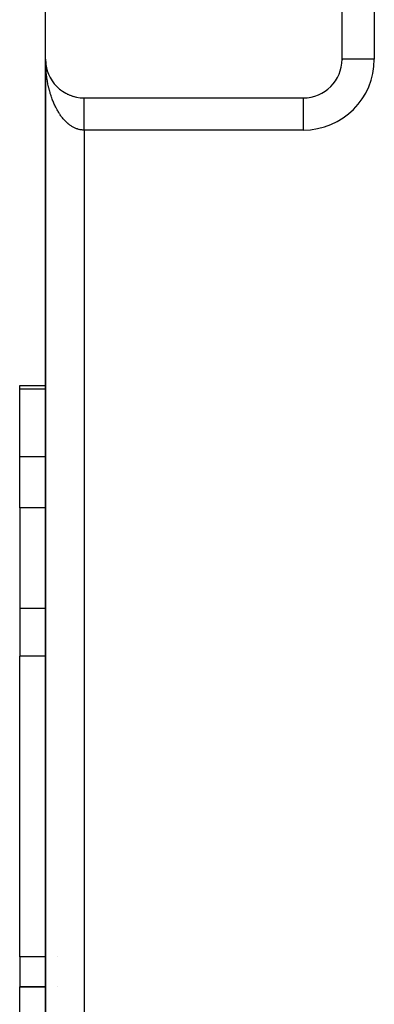
# Model space of a CAD drawing. Extents: x 24 to 1204, y -690 to 196.
# Drawn here: x 390 to 417, y -33 to 43 of the extents above; entities that cross this region are included whole.
import ezdxf

# ---------------------------------------------------------------- set-up
doc = ezdxf.new("R2010")
doc.units = 0
doc.linetypes.add('DASHED', pattern=[11.05, 8.7, -2.35])
doc.layers.get('0').update_dxf_attribs({"linetype": 'CONTINUOUS'})
doc.layers.add('NEVIDI', color=4, linetype='DASHED')

msp = doc.modelspace()

# ---------------------------------------------------------------- linework, layer by layer
at = {"color": 2}
for p, q in [((391.806726, 40), (391.806726, 70)), ((414.806726, 40), (414.806726, 70)), ((391.806726, 39.880258), (391.806726, 40)), ((391.806726, 40), (391.806726, -60)), ((391.806726, -60), (391.806726, 40)), ((391.806726, 40), (391.806726, 39.880258)), ((391.808683, 39.891773), (391.808737, 39.890248)), ((391.808737, 39.890248), (391.808823, 39.887758)), ((391.808737, 39.890248), (391.814762, 39.780647)), ((391.814544, 39.783689), (391.814762, 39.780647)), ((391.814762, 39.780647), (391.815102, 39.775682)), ((391.814762, 39.780647), (391.818715, 39.737539)), ((391.815102, 39.775682), (391.815422, 39.770717)), ((391.815102, 39.775682), (391.818762, 39.736514)), ((391.815422, 39.770717), (391.815721, 39.76575)), ((414.808248, 40), (414.806726, 40)), ((414.806726, 39.966671), (414.806726, 40)), ((414.806726, 40), (414.806726, 39.966671)), ((391.819698, 39.726497), (391.825543, 39.663937)), ((391.819727, 39.726498), (391.824784, 39.671346)), ((391.824302, 39.675834), (391.824784, 39.671346)), ((391.824784, 39.671346), (391.825543, 39.663937)), ((391.824784, 39.671346), (391.838787, 39.562495)), ((391.825543, 39.663937), (391.826257, 39.656523)), ((391.837941, 39.568406), (391.838787, 39.562495)), ((391.838787, 39.562495), (391.840126, 39.552686)), ((391.838787, 39.562495), (391.856754, 39.454244)), ((391.85544, 39.461572), (391.856754, 39.454244)), ((391.856754, 39.454244), (391.858833, 39.442095)), ((391.856754, 39.454244), (391.877452, 39.352715)), ((391.901957, 39.250152), (391.904498, 39.240138)), ((391.930915, 39.145807), (391.934195, 39.134575)), ((391.963607, 39.042598), (391.96771, 39.030195)), ((392.000018, 38.94058), (392.004997, 38.927141)), ((392.04005, 38.84004), (392.046008, 38.825557)), ((392.083736, 38.740913), (392.090687, 38.725584)), ((392.131883, 38.641596), (392.138961, 38.627353)), ((392.181642, 38.547806), (392.190752, 38.530995)), ((392.235749, 38.454024), (392.245981, 38.436638)), ((392.293205, 38.362255), (392.304572, 38.344412)), ((392.35394, 38.272623), (392.366444, 38.254447)), ((392.417874, 38.185244), (392.431504, 38.16686)), ((392.484917, 38.100227), (392.499645, 38.081761)), ((392.555819, 38.016702), (392.570765, 37.999259)), ((392.627973, 37.937715), (392.644759, 37.919463)), ((392.703806, 37.860437), (392.721523, 37.842483)), ((392.782385, 37.785952), (392.800943, 37.76842)), ((392.8636, 37.714349), (392.882898, 37.697359)), ((392.947344, 37.645719), (392.967262, 37.629382)), ((393.033507, 37.580152), (393.053911, 37.564571)), ((393.122, 37.517723), (393.14272, 37.503007)), ((393.21265, 37.458559), (393.233564, 37.444768)), ((393.305396, 37.402692), (393.326309, 37.38991)), ((393.400097, 37.350208), (393.420822, 37.338494)), ((393.49663, 37.301177), (393.516971, 37.290572)), ((393.59487, 37.25566), (393.614623, 37.246189)), ((393.694688, 37.213717), (393.713645, 37.205386)), ((393.795954, 37.175405), (393.813907, 37.1682)), ((393.898537, 37.140771), (393.915279, 37.134658)), ((394.002303, 37.109861), (394.017634, 37.104787)), ((394.107089, 37.082723), (394.120847, 37.078605)), ((394.806726, 37), (411.806726, 37)), ((411.806726, 36.998478), (411.806726, 37)), ((389.806726, 14.673163), (391.807256, 14.673163)), ((389.806726, 14.673163), (391.807256, 14.673163)), ((389.806726, 14.392804), (389.806726, 14.673163)), ((389.806726, 9.129646), (389.806726, 14.392804)), ((389.806726, 5.173163), (389.806726, 9.129646)), ((389.806726, 5.173163), (389.806726, -2.647854)), ((389.806726, -2.647854), (389.806726, -6.342883)), ((389.806726, -29.673469), (389.806726, -6.342883)), ((389.806726, -29.673469), (389.806726, -32)), ((389.806726, -32), (391.806924, -32)), ((391.806924, -32), (389.806726, -32)), ((389.806726, -34.736842), (389.806726, -32)), ((392.699344, -32), (392.700449, -32)), ((392.700449, -32), (392.699344, -32))]:
    msp.add_line(p, q, dxfattribs=at)
for centre, start, end in [((394.806726, 40), 180, 270), ((411.806726, 40), 270, 360)]:
    msp.add_arc(centre, 3, start, end, dxfattribs=at)
at = {"layer": 'NEVIDI', "color": 7, "linetype": 'CONTINUOUS'}
for p, q in [((417.306726, 70), (417.306726, 40)), ((391.807434, 39.880258), (391.806726, 40)), ((391.811741, 39.681685), (391.80868, 39.801206)), ((417.306726, 40), (414.808248, 40)), ((391.814541, 39.602791), (391.811741, 39.681685)), ((391.819949, 39.483635), (391.814541, 39.602791)), ((391.8243, 39.404989), (391.819949, 39.483635)), ((391.830588, 39.307128), (391.8243, 39.404989)), ((391.832054, 39.286267), (391.830588, 39.307128)), ((391.837928, 39.208272), (391.832054, 39.286267)), ((391.848011, 39.090167), (391.837928, 39.208272)), ((391.855433, 39.012451), (391.848011, 39.090167)), ((391.867838, 38.895088), (391.855433, 39.012451)), ((391.876789, 38.817902), (391.867838, 38.895088)), ((391.891492, 38.701498), (391.876789, 38.817902)), ((391.901801, 38.626067), (391.891492, 38.701498)), ((391.901958, 38.624953), (391.901801, 38.626067)), ((391.918946, 38.509581), (391.901958, 38.624953)), ((391.930925, 38.433707), (391.918946, 38.509581)), ((391.950164, 38.319605), (391.930925, 38.433707)), ((391.963622, 38.244608), (391.950164, 38.319605)), ((391.985102, 38.131807), (391.963622, 38.244608)), ((392.000009, 38.057834), (391.985102, 38.131807)), ((392.019154, 37.967313), (392.000009, 38.057834)), ((392.023669, 37.946636), (392.019154, 37.967313)), ((392.04007, 37.873472), (392.023669, 37.946636)), ((392.065953, 37.76369), (392.04007, 37.873472)), ((392.083749, 37.691798), (392.065953, 37.76369)), ((392.111731, 37.583953), (392.083749, 37.691798)), ((392.130916, 37.51332), (392.111731, 37.583953)), ((392.161093, 37.40706), (392.130916, 37.51332)), ((392.180955, 37.340063), (392.161093, 37.40706)), ((392.181638, 37.337797), (392.180955, 37.340063)), ((392.213794, 37.233886), (392.181638, 37.337797)), ((392.235776, 37.165744), (392.213794, 37.233886)), ((392.269924, 37.064114), (392.235776, 37.165744)), ((392.293214, 36.997519), (392.269924, 37.064114)), ((392.329383, 36.898096), (392.293214, 36.997519)), ((392.353966, 36.833096), (392.329383, 36.898096)), ((392.384441, 36.755199), (392.353966, 36.833096)), ((392.392113, 36.736033), (392.384441, 36.755199)), ((392.417893, 36.672878), (392.392113, 36.736033)), ((394.806726, 36.997035), (394.806726, 36.999146)), ((394.806726, 36.993963), (394.806726, 36.997035)), ((394.806726, 36.989409), (394.806726, 36.993963)), ((394.806726, 36.98409), (394.806726, 36.989409)), ((394.806726, 36.980118), (394.806726, 36.98409)), ((394.806726, 36.977085), (394.806726, 36.980118)), ((394.806726, 36.96954), (394.806726, 36.977085)), ((394.806726, 36.960121), (394.806726, 36.96954)), ((394.806726, 36.950331), (394.806726, 36.960121)), ((394.806726, 36.938504), (394.806726, 36.950331)), ((394.806726, 36.926505), (394.806726, 36.938504)), ((394.806726, 36.92079), (394.806726, 36.926505)), ((394.806726, 36.912279), (394.806726, 36.92079)), ((394.806726, 36.898138), (394.806726, 36.912279)), ((394.806726, 36.881584), (394.806726, 36.898138)), ((394.806726, 36.865255), (394.806726, 36.881584)), ((394.806726, 36.846377), (394.806726, 36.865255)), ((394.806726, 36.827923), (394.806726, 36.846377)), ((394.806726, 36.822958), (394.806726, 36.827923)), ((394.806726, 36.80674), (394.806726, 36.822958)), ((394.806726, 36.786133), (394.806726, 36.80674)), ((394.806726, 36.762712), (394.806726, 36.786133)), ((394.806726, 36.74011), (394.806726, 36.762712)), ((394.806726, 36.714485), (394.806726, 36.74011)), ((394.806726, 36.689873), (394.806726, 36.714485)), ((411.806726, 34.5), (411.806726, 36.998478)), ((392.457901, 36.578474), (392.417893, 36.672878)), ((392.484898, 36.517092), (392.457901, 36.578474)), ((392.526648, 36.425594), (392.484898, 36.517092)), ((392.554969, 36.365755), (392.526648, 36.425594)), ((392.598538, 36.27699), (392.554969, 36.365755)), ((392.626497, 36.222015), (392.598538, 36.27699)), ((392.628006, 36.21909), (392.626497, 36.222015)), ((392.673317, 36.133221), (392.628006, 36.21909)), ((392.703811, 36.077477), (392.673317, 36.133221)), ((392.750857, 35.994524), (392.703811, 36.077477)), ((392.782362, 35.940945), (392.750857, 35.994524)), ((392.830926, 35.86129), (392.782362, 35.940945)), ((394.806726, 36.688179), (394.806726, 36.689873)), ((394.806726, 36.662106), (394.806726, 36.688179)), ((394.806726, 36.635558), (394.806726, 36.662106)), ((394.806726, 36.605588), (394.806726, 36.635558)), ((394.806726, 36.577181), (394.806726, 36.605588)), ((394.806726, 36.545095), (394.806726, 36.577181)), ((394.806726, 36.518597), (394.806726, 36.545095)), ((394.806726, 36.514888), (394.806726, 36.518597)), ((394.806726, 36.480864), (394.806726, 36.514888)), ((394.806726, 36.44873), (394.806726, 36.480864)), ((394.806726, 36.412877), (394.806726, 36.44873)), ((394.806726, 36.378976), (394.806726, 36.412877)), ((394.806726, 36.341277), (394.806726, 36.378976)), ((394.806726, 36.316908), (394.806726, 36.341277)), ((394.806726, 36.305668), (394.806726, 36.316908)), ((394.806726, 36.266097), (394.806726, 36.305668)), ((394.806726, 36.228953), (394.806726, 36.266097)), ((394.806726, 36.187783), (394.806726, 36.228953)), ((394.806726, 36.149085), (394.806726, 36.187783)), ((394.806726, 36.106152), (394.806726, 36.149085)), ((394.806726, 36.086321), (394.806726, 36.106152)), ((394.806726, 36.066079), (394.806726, 36.086321)), ((394.806726, 36.021437), (394.806726, 36.066079)), ((394.806726, 35.980031), (394.806726, 36.021437)), ((394.806726, 35.934156), (394.806726, 35.980031)), ((394.806726, 35.891236), (394.806726, 35.934156)), ((392.863562, 35.809676), (392.830926, 35.86129)), ((392.903104, 35.749108), (392.863562, 35.809676)), ((392.913627, 35.733342), (392.903104, 35.749108)), ((392.947282, 35.683887), (392.913627, 35.733342)), ((392.998975, 35.610702), (392.947282, 35.683887)), ((393.033548, 35.563557), (392.998975, 35.610702)), ((393.086483, 35.494055), (393.033548, 35.563557)), ((393.122031, 35.449138), (393.086483, 35.494055)), ((393.17628, 35.383201), (393.122031, 35.449138)), ((393.210094, 35.343648), (393.17628, 35.383201)), ((393.212626, 35.340733), (393.210094, 35.343648)), ((393.268329, 35.27821), (393.212626, 35.340733)), ((393.305451, 35.238214), (393.268329, 35.27821)), ((393.362187, 35.179586), (393.305451, 35.238214)), ((393.400162, 35.141985), (393.362187, 35.179586)), ((394.806726, 35.843987), (394.806726, 35.891236)), ((394.806726, 35.830503), (394.806726, 35.843987)), ((394.806726, 35.799806), (394.806726, 35.830503)), ((394.806726, 35.751279), (394.806726, 35.799806)), ((394.806726, 35.705914), (394.806726, 35.751279)), ((394.806726, 35.656149), (394.806726, 35.705914)), ((394.806726, 35.60977), (394.806726, 35.656149)), ((394.806726, 35.558884), (394.806726, 35.60977)), ((394.806726, 35.553524), (394.806726, 35.558884)), ((394.806726, 35.511632), (394.806726, 35.553524)), ((394.806726, 35.459714), (394.806726, 35.511632)), ((394.806726, 35.411615), (394.806726, 35.459714)), ((394.806726, 35.358526), (394.806726, 35.411615)), ((394.806726, 35.309751), (394.806726, 35.358526)), ((394.806726, 35.259787), (394.806726, 35.309751)), ((394.806726, 35.256125), (394.806726, 35.259787)), ((394.806726, 35.206376), (394.806726, 35.256125)), ((394.806726, 35.151912), (394.806726, 35.206376)), ((393.458081, 35.087093), (393.400162, 35.141985)), ((393.496671, 35.052123), (393.458081, 35.087093)), ((393.542428, 35.012275), (393.496671, 35.052123)), ((393.555536, 35.001177), (393.542428, 35.012275)), ((393.594824, 34.968749), (393.555536, 35.001177)), ((393.654876, 34.921554), (393.594824, 34.968749)), ((393.694663, 34.891831), (393.654876, 34.921554)), ((393.755466, 34.848735), (393.694663, 34.891831)), ((393.795956, 34.821568), (393.755466, 34.848735)), ((393.857458, 34.782597), (393.795956, 34.821568)), ((393.894955, 34.760173), (393.857458, 34.782597)), ((393.898546, 34.758078), (393.894955, 34.760173)), ((393.960893, 34.723149), (393.898546, 34.758078)), ((394.002359, 34.70141), (393.960893, 34.723149)), ((394.065254, 34.670673), (394.002359, 34.70141)), ((394.107074, 34.651706), (394.065254, 34.670673)), ((394.170665, 34.625083), (394.107074, 34.651706)), ((394.212842, 34.608883), (394.170665, 34.625083)), ((394.261967, 34.591465), (394.212842, 34.608883)), ((394.27681, 34.586506), (394.261967, 34.591465)), ((394.319376, 34.573068), (394.27681, 34.586506)), ((394.383748, 34.554926), (394.319376, 34.573068)), ((394.426448, 34.544332), (394.383748, 34.554926)), ((394.491141, 34.530454), (394.426448, 34.544332)), ((394.534088, 34.522681), (394.491141, 34.530454)), ((394.599121, 34.51309), (394.534088, 34.522681)), ((394.637704, 34.508638), (394.599121, 34.51309)), ((394.642096, 34.50819), (394.637704, 34.508638)), ((394.707161, 34.502946), (394.642096, 34.50819)), ((394.750286, 34.500915), (394.707161, 34.502946)), ((394.806726, 34.5), (394.750286, 34.500915)), ((394.806726, 35.101665), (394.806726, 35.151912)), ((394.806726, 35.046697), (394.806726, 35.101665)), ((394.806726, 34.995798), (394.806726, 35.046697)), ((394.806726, 34.953966), (394.806726, 34.995798)), ((394.806726, 34.940306), (394.806726, 34.953966)), ((394.806726, 34.889034), (394.806726, 34.940306)), ((394.806726, 34.833067), (394.806726, 34.889034)), ((394.806726, 34.78159), (394.806726, 34.833067)), ((394.806726, 34.725469), (394.806726, 34.78159)), ((394.806726, 34.673654), (394.806726, 34.725469)), ((394.806726, 34.640925), (394.806726, 34.673654)), ((394.806726, 34.617026), (394.806726, 34.640925)), ((394.806726, 34.565358), (394.806726, 34.617026)), ((394.806726, 34.508833), (394.806726, 34.565358)), ((394.806726, 34.5), (394.806726, 34.508833)), ((411.806726, 34.5), (394.806726, 34.5)), ((394.806726, 34.5), (394.806726, -54.5)), ((391.807254, 14.392804), (389.806726, 14.392804)), ((391.807216, 9.129646), (389.806726, 9.129646)), ((391.831605, 9.129646), (391.830182, 9.129646)), ((391.807188, 5.173163), (389.806726, 5.173163)), ((391.831546, 5.173163), (391.830129, 5.173163)), ((391.807133, -2.647854), (389.806726, -2.647854)), ((391.83143, -2.647854), (391.830024, -2.647854)), ((391.807106, -6.342883), (389.806726, -6.342883)), ((391.821348, -6.342883), (391.819619, -6.342883)), ((391.831375, -6.342883), (391.829975, -6.342883)), ((391.806941, -29.673469), (389.806726, -29.673469)), ((391.831028, -29.673469), (391.829661, -29.673469)), ((392.707408, -29.673469), (392.706341, -29.673469))]:
    msp.add_line(p, q, dxfattribs=at)
msp.add_arc((411.806726, 40), 5.5, 270, 360, dxfattribs=at)

doc.saveas('drawing.dxf')
